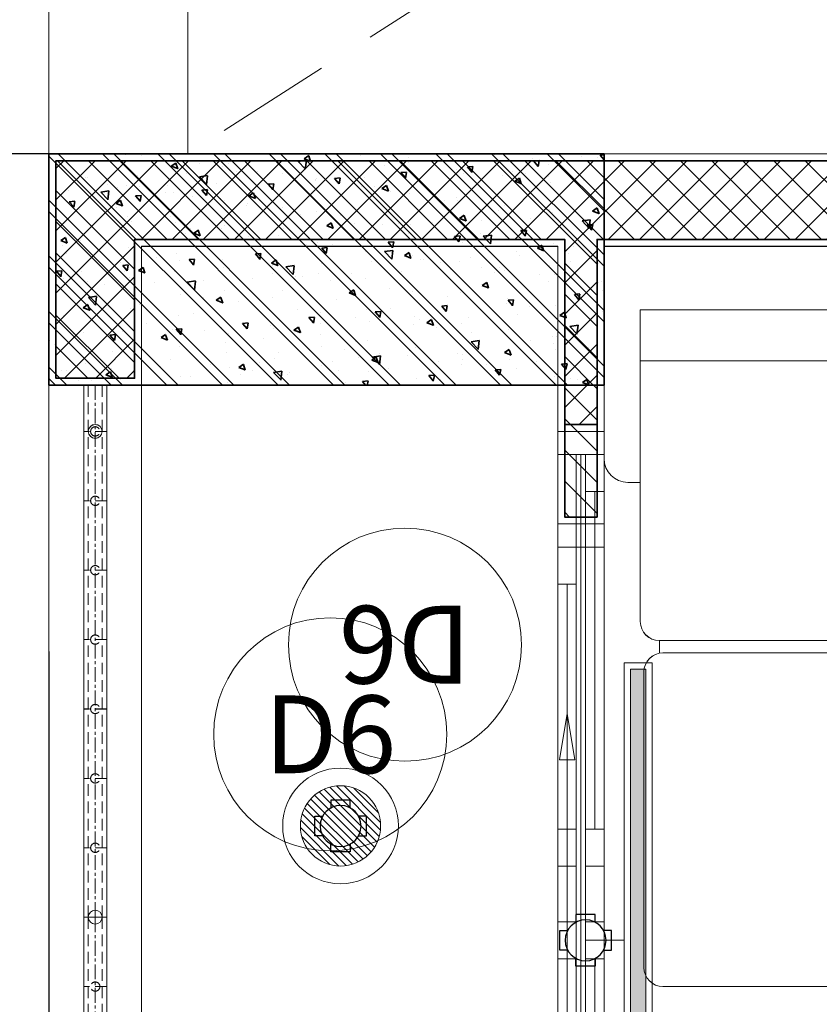
# Model space of a CAD drawing. Units: inches. Extents: x -568516 to 78396, y -120298 to 86082.
# Drawn here: x -538542 to -536813, y 20088 to 22216 of the extents above; entities that cross this region are included whole.
import ezdxf
from ezdxf.enums import TextEntityAlignment as Align

# ---------------------------------------------------------------- set-up
doc = ezdxf.new("R2010")
doc.units = ezdxf.units.IN
doc.header["$MEASUREMENT"] = 0
doc.set_wipeout_variables(frame=1)
for name, pattern in [('BLOCK B2-GRID$0$CENTER2', [28.575000000000003, 19.05, -3.175, 3.175, -3.175]), ('BLOCK B2-TYPICAL 3-22FL$0$CENTER', [50.800000000000004, 31.75, -6.349999999999999, 6.349999999999999, -6.349999999999999]), ('BLOCK B2-TYPICAL 3-22FL$0$HIDDEN', [0.375, 0.25, -0.125]), ('CONTINOUS', [0])]:
    doc.linetypes.add(name, pattern=pattern)
for name, color, linetype, lineweight in [('BLOCK B1-Col-2-4FL$0$Nqh-A-Col', 8, 'Continuous', 35), ('BLOCK B1-TYPICAL  3-22FL - FUR$0$Nqh-A-Furn', 8, 'Continuous', 9), ('BLOCK B2-GRID$0$Nqh-S-Grid', 8, 'BLOCK B2-GRID$0$CENTER2', 13), ('BLOCK B2-TYPICAL 3-22FL$0$Nqh-A-Door', 8, 'Continuous', 13), ('BLOCK B2-TYPICAL 3-22FL$0$Nqh-A-Door-Iden', 8, 'Continuous', 13), ('BLOCK B2-TYPICAL 3-22FL$0$Nqh-A-Flor-Hral', 8, 'Continuous', 15), ('BLOCK B2-TYPICAL 3-22FL$0$Nqh-A-Flor-Strs-2', 8, 'Continuous', 9), ('BLOCK B2-TYPICAL 3-22FL$0$Nqh-A-Wall', 8, 'Continuous', 35), ('BLOCK B2-TYPICAL 3-22FL$0$Nqh-A-Wall-Patt', 8, 'Continuous', 5), ('BLOCK B2-TYPICAL 3-22FL$0$Nqh-A-Wall-Patt-2', 8, 'Continuous', 9), ('den ap tran', 8, 'Continuous', 9), ('den hq1.2', 8, 'Continuous', 9)]:
    doc.layers.add(name, color=color, linetype=linetype, lineweight=lineweight)
doc.layers.add('Cốc chia ngả', color=6, linetype='Continuous')
doc.layers.add('ong sleeve', color=1, linetype='Continuous')
doc.styles.add('BLOCK B2-TYPICAL 3-22FL$0$NQH-VNI AVO', font='VNI-Avo.TTF')
doc.styles.add('BLOCK B2-TYPICAL 3-22FL$0$Standard', font='VNI-Avo.TTF')
doc.dimstyles.new('BLOCK B2-TYPICAL 3-22FL$0$D100', dxfattribs={"dimscale": 100, "dimtxt": 4, "dimasz": 1, "dimexe": 1, "dimexo": 1, "dimgap": 0.3, "dimtad": 1, "dimdec": 0, "dimdsep": 46, "dimtxsty": 'BLOCK B2-TYPICAL 3-22FL$0$NQH-VNI AVO', "dimblk": 'BLOCK B2-TYPICAL 3-22FL$0$_ClosedBlank', "dimcen": 0.09, "dimclrd": 9, "dimclre": 9, "dimclrt": 2, "dimadec": 0, "dimazin": 0, "dimtfac": 1, "dimtdec": 0, "dimtix": 1, "dimtmove": 2, "dimatfit": 1, "dimldrblk": 'BLOCK B2-TYPICAL 3-22FL$0$_ClosedBlank', "dimfxl": 1, "dimtolj": 1, "dimtzin": 0, "dimarcsym": 0})

# ---------------------------------------------------------------- blocks, each defined once
blk = doc.blocks.new('BLOCK B1-Col-2-4FL$0$Col-0.5x1.2')
blk.add_wipeout([(-1200.0000000000002, 499.9999999999993), (-1200.0000000000002, 0), (0, 0), (0, 499.9999999999993)])
h = blk.add_hatch()
h.set_pattern_fill('CHAU-01', color=251, scale=20, style=0, pattern_type=2)
h.set_pattern_definition([(49.99999999999999, (-1200, 0), (143.4520365201507, -12.55042699651902), [15, -165]), (355, (-1200, 0), (-27.7502667226, 150.4384267400024), [12, -132]), (100.4514, (-1188.045664, -1.045867999999246), (115.7018763428043, 137.8879084121907), [12.748038, -140.2284224]), (46.18420000000002, (-1200, 40), (213.4482097251289, -33.10380286580362), [22.49999999999999, -247.4999999999999]), (96.6356, (-1182.212651, 37.24133860000074), (186.9325411097407, 194.8235741800883), [19.1220576, -210.3426]), (351.1842, (-1200, 40), (186.9323890267254, 194.8237201850649), [18, -198]), (21, (-1180, 30), (119.3814104236923, -80.52377813306776), [15, -165]), (326.0000000000001, (-1180, 30), (48.66306638431634, 145.0300090093706), [12, -132]), (71.4514, (-1170.0515534, 23.28967879999982), (168.044525716298, 64.50609934199048), [12.748038, -140.2284224]), (37.50000000000001, (-1200, 0), (2.431971063458134, 66.5787707662623), [0, -130.4, 0, -134, 0, -132.5]), (7.499999999999999, (-1200, 0), (52.61390748842972, 78.88234237647205), [0, -76.39999999999999, 0, -127.4, 0, -50.5]), (327.5, (-1244.6, 0), (106.7644872344818, -4.510974346875951), [0, -50, 0, -156, 0, -207]), (317.5, (-1264.6, 0), (116.6372338684772, 20.02099646646354), [0, -65, 0, -103.6, 0, -147]), (45, (-1200, 0), (-60.10407640085653, 60.10407640085654), []), (45, (-1200, 24.5), (-60.10407640085653, 60.10407640085654), [])])
h.paths.add_polyline_path([(-1200, 0), (0, 0), (0, 500), (-1200, 500)])
blk.add_lwpolyline([(-1200, 0), (0, 0), (0, 500), (-1200, 500)], close=True)
blk = doc.blocks.new('BLOCK B2-TYPICAL 3-22FL$0$_ClosedBlank')
at = {"color": 0, "linetype": 'ByBlock', "lineweight": -2}
for p, q in [((-1, 0.1666666666666667), (0, 0)), ((-1, 0.1666666666666667), (-1, -0.1666666666666667)), ((0, 0), (-1, -0.1666666666666667))]:
    blk.add_line(p, q, dxfattribs=at)
blk = doc.blocks.new('*U507')
at = {"flags": 128}
for points in [[(1150, 200), (0, 200)], [(1150, 125), (0, 125)], [(-7.275957614183426e-12, 125), (-7.275957614183426e-12, 75)], [(1150, 75), (0, 75)], [(1150, 0), (0, 0)]]:
    blk.add_lwpolyline(points, dxfattribs=at)
at = {"color": 251, "linetype": 'BLOCK B2-TYPICAL 3-22FL$0$HIDDEN', "ltscale": 100, "flags": 128}
for points in [[(1150, 114.9999999999927), (0, 115)], [(149.9999999999927, 125), (149.9999999999927, 75)], [(299.9999999999927, 125), (299.9999999999927, 75)], [(449.9999999999927, 125), (449.9999999999927, 75)], [(599.9999999999927, 125), (599.9999999999927, 75)], [(749.9999999999926, 125), (749.9999999999926, 75)], [(899.9999999999926, 125), (899.9999999999926, 75)], [(1050, 125), (1050, 75)], [(1049.999999999993, 125), (1049.999999999993, 75)], [(1150, 84.99999999999272), (0, 85)]]:
    blk.add_lwpolyline(points, dxfattribs=at)
at = {"color": 251, "linetype": 'BLOCK B2-TYPICAL 3-22FL$0$CENTER', "flags": 128}
blk.add_lwpolyline([(1150, 100), (0, 100)], dxfattribs=at)
at = {"color": 2}
for centre in [(-7.275957614183426e-12, 100), (1050, 100)]:
    blk.add_circle(centre, 15, dxfattribs=at)
at = {"color": 1, "linetype": 'BLOCK B2-TYPICAL 3-22FL$0$HIDDEN', "ltscale": 100}
for centre in [(149.9999999999927, 100), (299.9999999999927, 100), (449.9999999999927, 100), (599.9999999999927, 100), (749.9999999999926, 100), (899.9999999999926, 100), (1049.999999999993, 100)]:
    blk.add_circle(centre, 10, dxfattribs=at)
blk = doc.blocks.new('BLOCK B2-TYPICAL 3-22FL$0$KHCUA')
blk.add_circle((0, 0), 150)
at = {"style": 'BLOCK B2-TYPICAL 3-22FL$0$Standard', "width": 1.00076000019908}
blk.add_attdef('1A', text='', height=100, rotation=5.549528700635343e-06, dxfattribs=at).set_placement((0, 0), align=Align.MIDDLE_CENTER)
blk = doc.blocks.new('BLOCK B1-TYPICAL  3-22FL - FUR$0$fhgxhcjh')
for p, q in [((191048.9444341952, 85736.56690048901), (193524.9466680866, 85736.56690048895)), ((193524.9466680866, 85736.56690048895), (193524.9466680867, 85291.06690048895)), ((192699.6006794089, 85603.06690048758), (193448.7761034032, 85603.06690048761)), ((192699.6006794089, 85603.06690048758), (193075.6954144871, 85603.0669004876)), ((193448.7761034032, 85603.06690048761), (193448.7761034032, 84948.91690048078)), ((192659.5506794085, 85496.2669004865), (193448.7761034032, 85496.26690048649)), ((193448.7761034032, 85241.06690048892), (193474.9466680866, 85241.06690048895)), ((193408.7261034028, 84908.8669004804), (192699.6006794089, 84908.86690048037)), ((192695.285545877, 84882.98405046735), (193401.1662347941, 84882.98405046733)), ((193441.2162347946, 84842.93405046694), (193441.2162347946, 84222.61534650135)), ((193401.1662347941, 84182.56534650098), (192695.285545877, 84182.56534650097))]:
    blk.add_line(p, q)
blk.add_lwpolyline([(193408.7261034028, 84908.86690048038), (193408.7261034028, 84882.98405046735)])
for centre, radius, start, end in [((193474.9466680867, 85291.06690048895), 50, 270, 0), ((193408.7261034028, 84948.91690048079), 40.0500000004191, 270, 0), ((193401.1662347941, 84842.93405046694), 40.0500000004191, 0, 90), ((193401.1662347941, 84222.61534650135), 40.0500000004191, 270, 0)]:
    blk.add_arc(centre, radius, start, end)
blk = doc.blocks.new('BLOCK B1-TYPICAL  3-22FL - FUR$0$TYPE A2a-7-12-2')
at = {"layer": 'BLOCK B1-TYPICAL  3-22FL - FUR$0$Nqh-A-Furn', "linetype": 'Continuous', "extrusion": (0, 0, -1), "xscale": 1.029600000008941, "yscale": 1.029600000008941, "zscale": -1.0296}
blk.add_blockref('BLOCK B1-TYPICAL  3-22FL - FUR$0$fhgxhcjh', (-193053.2952089529, -88474.31086190155), dxfattribs=at)
blk = doc.blocks.new('BLOCK B1-TYPICAL  3-22FL - FUR$0$TYPE A2a-7-12')
at = {"layer": 'BLOCK B1-TYPICAL  3-22FL - FUR$0$Nqh-A-Furn', "linetype": 'Continuous', "extrusion": (0, 0, -1), "xscale": -1.029600000008941, "yscale": 1.029600000008941, "zscale": -1.029600000008941, "rotation": 180}
blk.add_blockref('BLOCK B1-TYPICAL  3-22FL - FUR$0$fhgxhcjh', (-192953.3017827064, 88477.21529466409), dxfattribs=at)
blk = doc.blocks.new('den huynh quang 1x36w')
h = blk.add_hatch(color=256)
h.paths.add_polyline_path([(46.68835362244863, -107.1804519086727), (46.68835362244863, -1186.330949241994), (13.66905075800605, -1186.330949241994), (13.66905075800605, -74.43179906782461)])
h.paths.add_polyline_path([(46.68835362244863, -13.66905075800605), (46.68835362244863, -107.1804519086727), (13.66905075800605, -74.43179906782461), (13.66905075800605, -13.66905075806426)])
at = {"color": 8, "ltscale": 0.5}
blk.add_lwpolyline([(60.35740438045468, -1200), (60.35740438045468, 0), (0, 0), (0, -1200)], close=True, dxfattribs=at)
blk.add_lwpolyline([(46.68835362244863, -1186.330949241994), (46.68835362244863, -13.66905075800605), (13.66905075800605, -13.66905075800605), (13.66905075800605, -1186.330949241994)], close=True)
for points in [[(143.7752555399202, -437.4012977730017), (143.7752555399202, -762.5987022269983)], [(60.35740438045468, -600), (143.7752555399202, -600)]]:
    blk.add_lwpolyline(points)
blk = doc.blocks.new('den ban cong 18w')
at = {"linetype": 'CONTINOUS'}
h = blk.add_hatch(dxfattribs=at)
h.set_pattern_fill('ANSI31', color=42, scale=3.73134328358209, style=0)
h.set_pattern_definition([(44.99999999999999, (-354.1689602673589, -15639.86222179233), (-8.377104590549584, 8.377104590549584), [])])
edge = h.paths.add_edge_path()
edge.add_arc((5.684341886080801e-14, 0), 86.78805576107611, 0, 360)
blk.add_circle((5.684341886080801e-14, 0), 125.0260738210008)
at = {"color": 30}
blk.add_circle((5.684341886080801e-14, 0), 86.78805576107611, dxfattribs=at)
blk = doc.blocks.new('fsfsf')
at = {"layer": 'Cốc chia ngả'}
for points in [[(3778905.431905516, -747724.9517649761), (3778905.431905516, -747690.906033793), (3778821.064420707, -747690.906033793), (3778821.064420707, -747724.9517649761)], [(3778785.395305564, -747760.6208801186), (3778751.349574381, -747760.6208801186), (3778751.349574381, -747844.9883649284), (3778785.395305564, -747844.9883649284)], [(3778941.101020659, -747760.6208801186), (3778975.146751842, -747760.6208801186), (3778975.146751842, -747844.9883649284), (3778941.101020659, -747844.9883649284)], [(3778905.431905516, -747880.6574800708), (3778905.431905516, -747914.703211254), (3778821.064420707, -747914.703211254), (3778821.064420707, -747880.6574800708)]]:
    blk.add_lwpolyline(points, dxfattribs=at)
blk.add_circle((3778863.248163112, -747802.8046225235), 88.54679865250822, dxfattribs=at)
blk = doc.blocks.new('BLOCK B2-TYPICAL 3-22FL$0$D5')
blk.add_line((-900.0001015684102, 200.0004833547782), (-900.0001015684102, 200.0004833668854))
for points in [[(-850.0001770936724, 200.0004631295615), (-900.0002224082054, 200.0004833845801), (-900.0001015684102, 100.000653820578), (-850.0001015684029, 100.000653820578), (-850.0001770936724, 200.0004631295615)], [(-770.0002200813979, 159.9996050915211), (-850.000159661613, 159.9996050915793), (-850.000159661613, 199.9998834508588), (-770.0002200813979, 199.9998834508006)], [(39.99994190679718, 160.0000046480559), (-39.99999767318513, 160.0000046479977), (-39.99999767318513, 200.0002830077428), (39.99994190679718, 200.0002830077424)], [(850.0000520948015, 200.0004833760431), (899.9999807286149, 200.0004833845801), (900.0001015684102, 100.000653820578), (850.0001015684102, 100.0006538205776), (850.0000520948015, 200.0004833760431)], [(-39.99999767318513, 140.0000387502846), (39.99994190679718, 140.0000387503428), (39.99994190679718, 99.99976039106377), (-39.99999767318513, 99.99976039100557)], [(770.0001643152427, 140.0004383072851), (850.000103895225, 140.0004383072851), (850.000103895225, 100.0001599475404), (770.0001643152427, 100.0001599475404)]]:
    blk.add_lwpolyline(points, close=True)
at = {"color": 252}
for points in [[(850.0000743424389, 200.0004833760431), (-850.0001770934396, 199.9998414105885)], [(-39.99999767318513, 200.0002830079757), (-770.0002200813979, 200.0002830079757)], [(39.99994190679718, 200.0002830077424), (850.0000743424389, 200.0004833760431)], [(-39.99999767318513, 180.0001438281029), (-770.0002200813979, 180.0001438281029)], [(-850.0001672140061, 149.9998021827059), (850.0001114478437, 149.9998021827055)], [(-39.99999767318513, 160.0000046479977), (-770.0002200813979, 160.0000046479977)], [(39.99994190679718, 160.0000046480559), (850.0000842372392, 160.0002050163598)], [(-39.99999767318513, 140.0000387502846), (-850.0001256753458, 139.999732872624)], [(39.99994190679718, 140.0000387503428), (770.0001643152427, 140.0000387503424)], [(39.99994190679718, 119.9998995707033), (770.0001643152427, 119.9998995707033)], [(-39.99999767318513, 99.99976039100557), (-850.000110570174, 99.99945451335043)], [(39.99994190681173, 99.99976039106377), (770.0001643152573, 99.99976039106377)]]:
    blk.add_lwpolyline(points, dxfattribs=at)
blk.add_leader([(289.9999419067972, 180.0001438278991), (39.99994190679718, 180.0001438278991)], dimstyle='BLOCK B2-TYPICAL 3-22FL$0$D100', override={"dimgap": 0.3, "dimtad": 0, "dimfxl": 1500, "dimfxlon": 1, "dimarcsym": 1})
blk = doc.blocks.new('BLOCK B2-TYPICAL 3-22FL$0$B1-A1a-2')
at = {"layer": 'BLOCK B2-TYPICAL 3-22FL$0$Nqh-A-Wall-Patt'}
h = blk.add_hatch(dxfattribs=at)
h.set_pattern_fill('ANSI31', color=256, scale=15, style=0)
h.set_pattern_definition([(45, (-7385.038800038581, -9685.047012172117), (-33.67596045400932, 33.67596045400933), [])])
h.paths.add_polyline_path([(-185.0024390252202, -185.0004537594905), (-185.3503494404067, -15.00000000000546), (-2234.927141417529, -15.00000000000182), (-2234.927141417529, -115.0000000000018), (-2334.927141417529, -115.0000000000018), (-2334.927141417529, -185.0000000000018)])
h.paths.add_polyline_path([(-3364.927146518617, -184.9415803915199), (-3364.927146518616, -114.9415803915199), (-3464.927146518615, -114.9415803915199), (-3464.927146518616, -14.94158039151989), (-7384.986484801077, -14.94158039151807), (-7385.038800038581, -484.9999437705628), (-7215.040920741986, -484.9999437705628), (-7215.040920741986, -184.9415803915181), (-6284.98988496341, -184.9415803915199), (-6284.989812316873, -584.9910625317007), (-6214.989812316874, -584.9910625317007), (-6214.989884963412, -184.9415803915199)])
h.paths.add_polyline_path([(-6284.989882239734, -2985.047089368498), (-6284.989882239851, -3884.915088252063), (-5384.92752460012, -3884.915088252064), (-5384.914659067814, -4284.914798934262), (-5314.914659094877, -4284.914798934261), (-5314.927524615308, -3884.915088252018), (-5314.927524615308, -3814.915088252072), (-6214.989882239739, -3814.915088252078), (-6214.989882239505, -2414.994334880017), (-6284.989882239521, -2414.994334880016), (-6284.989882239753, -2815.047089368499), (-7384.984126517758, -2815.047089368499), (-7385.009462142842, -4384.914257360085), (-7215.007465839496, -4384.916321198384), (-7215.003217114216, -2985.047089368499)])
h.paths.add_polyline_path([(-7385.023611566339, -9685.047012172026), (-6465.023701679906, -9685.047012172045), (-6465.023701679906, -9515.047012172043), (-7215.023588080214, -9515.047012172045), (-7215.016365417328, -5284.913818027145), (-5314.926077260161, -5284.913930097555), (-5314.915141567122, -5114.914798933708), (-5384.916106339359, -5114.914798933708), (-5384.928971870738, -5214.913931916091), (-7215.016335059106, -5214.913817977984), (-7215.014096179639, -5014.915905456044), (-7385.013959255285, -5014.914223676486)])
h.paths.add_polyline_path([(-4314.927146518266, -9515.047012172074), (-4384.927146518266, -9515.047012172074), (-4935.023619382888, -9515.04701217206), (-4935.023619382889, -9685.047012172061), (-3665.014271773412, -9685.047012172074), (-3665.014271773412, -9515.047012172074)])
h.paths.add_polyline_path([(-2135.01410094196, -9515.047012172103), (-2135.01410094196, -9685.047012172105), (-1114.919758708957, -9685.047012172117), (-1114.950577320212, -8411.773732267045), (-1214.950777583768, -8411.77598021138), (-1214.982214412133, -5514.831042909094), (-1284.979012315195, -5514.831042909094), (-1284.977341977685, -5614.914543161151), (-3115.068193134167, -5614.945215825232), (-3115.068193134166, -5514.944426167627), (-3185.068193134166, -5514.944426167627), (-3185.068193134167, -5614.916598915604), (-3284.927250886117, -5614.916598915604), (-3284.927250886117, -5684.947767742537), (-1284.935168009963, -5684.912783538128), (-1284.935168009963, -9515.047012172103)])
h.paths.add_polyline_path([(-3185.068193134166, -3814.915088251077), (-3185.068193134166, -4684.944426168384), (-3115.068193134166, -4684.944426168384), (-3115.068193134166, -3884.915088252006), (-1285.006214699722, -3884.915088252006), (-1284.989526662409, -4884.831045102113), (-1214.991177434703, -4884.831045102112), (-1215.005485575432, -3884.915088251375), (-1115.035326328863, -3884.915088249571), (-1115.035326329515, -3814.915088249312)])
h.paths.add_polyline_path([(-285.0353263287234, -3814.915088252006), (-285.0353263287234, -3884.915088252006), (-185.3492146820736, -3884.915088252007), (-185.3492146820736, -3814.915088252006)])
at = {"layer": 'BLOCK B2-TYPICAL 3-22FL$0$Nqh-A-Wall', "linetype": 'Continuous'}
blk.add_lwpolyline([(-7215.040920741986, -184.9415803915181), (-6284.98988496341, -184.9415803915199), (-6284.989812316873, -584.9910625317007), (-6214.989812316874, -584.9910625317007), (-6214.989884963411, -184.9415803915199), (-3364.927146518617, -184.9415803915199), (-3364.927146518616, -114.9415803915199), (-3464.927146518616, -114.9415803915199), (-3464.927146518616, -14.94158039151989), (-7384.986484801078, -14.94158039151807), (-7385.038800038582, -484.9999437705628), (-7215.040920741986, -484.9999437705628)], close=True, dxfattribs=at)
at = {"layer": 'BLOCK B2-TYPICAL 3-22FL$0$Nqh-A-Wall-Patt-2', "linetype": 'Continuous'}
blk.add_lwpolyline([(-7200.040920741986, -199.9415803915163), (-6299.989882239503, -199.9415803915181), (-6299.989809592966, -599.9910625316988), (-6199.989809592966, -599.9910625316988), (-6199.989882239503, -199.9415803915181), (-3349.927146518616, -199.9415803915181), (-3349.927146518616, -99.94158039151807), (-3449.927146518616, -99.94158039151807), (-3449.927146518616, 0.05841960848192684), (-7399.984364397456, 0.05841960848374583), (-7400.040920741986, -499.999943770561), (-7200.040920741986, -499.999943770561), (-7200.040920741986, -199.9415803915163)], close=True, dxfattribs=at)
at = {"layer": 'BLOCK B2-TYPICAL 3-22FL$0$Nqh-A-Door', "xscale": 1.000001705117256, "yscale": 1.000001705117256, "zscale": 1.000001705117256, "rotation": 90}
blk.add_blockref('BLOCK B2-TYPICAL 3-22FL$0$D5', (-6099.989057906218, -1499.992577865851), dxfattribs=at)
at = {"layer": 'BLOCK B2-TYPICAL 3-22FL$0$Nqh-A-Flor-Hral', "xscale": -0.9999999999999994, "rotation": 270.0008169177836}
blk.add_blockref('*U507', (-7399.990235427019, -1649.999943653671), dxfattribs=at)
at = {"layer": 'BLOCK B2-TYPICAL 3-22FL$0$Nqh-A-Flor-Hral', "rotation": 269.9991830822164}
blk.add_blockref('*U507', (-7399.990235427019, -1649.994240491655), dxfattribs=at)
blk = doc.blocks.new('*U492')
blk.add_line((900.0000764423826, 200.0004833547782), (900.0000764423826, 200.0004833668854))
for points in [[(-850.0000772208291, 200.0004833760431), (-900.0000058546425, 200.0004833845801), (-900.0001266944378, 100.000653820578), (-850.0001266944378, 100.0006538205776), (-850.0000772208291, 200.0004833760431)], [(-39.99996703282477, 160.0000046480559), (39.99997254715754, 160.0000046479977), (39.99997254715754, 200.0002830077428), (-39.99996703282477, 200.0002830077424)], [(770.0001949553703, 159.9996050915211), (850.0001345355854, 159.9996050915793), (850.0001345355854, 199.9998834508588), (770.0001949553703, 199.9998834508006)], [(850.0001519676448, 200.0004631295615), (900.0001972821779, 200.0004833845801), (900.0000764423826, 100.000653820578), (850.0000764423753, 100.000653820578), (850.0001519676448, 200.0004631295615)], [(-770.0001894412703, 140.0004383072851), (-850.0001290212526, 140.0004383072851), (-850.0001290212526, 100.0001599475404), (-770.0001894412703, 100.0001599475404)], [(39.99997254715754, 140.0000387502846), (-39.99996703282477, 140.0000387503428), (-39.99996703282477, 99.99976039106377), (39.99997254715754, 99.99976039100557)]]:
    blk.add_lwpolyline(points, close=True)
at = {"color": 252}
for points in [[(-39.99996703282477, 200.0002830077424), (-850.0000994684665, 200.0004833760431)], [(-850.0000994684665, 200.0004833760431), (850.000151967412, 199.9998414105885)], [(39.99997254715754, 200.0002830079757), (770.0001949553703, 200.0002830079757)], [(39.99997254715754, 180.0001438281029), (770.0001949553703, 180.0001438281029)], [(850.0001420879785, 149.9998021827059), (-850.0001365738713, 149.9998021827055)], [(-39.99996703282477, 160.0000046480559), (-850.0001093632668, 160.0002050163598)], [(39.99997254715754, 160.0000046479977), (770.0001949553703, 160.0000046479977)], [(-39.99996703282477, 140.0000387503428), (-770.0001894412703, 140.0000387503424)], [(39.99997254715754, 140.0000387502846), (850.0001005493182, 139.999732872624)], [(-39.99996703282477, 119.9998995707033), (-770.0001894412703, 119.9998995707033)], [(-39.99996703283932, 99.99976039106377), (-770.0001894412849, 99.99976039106377)], [(39.99997254715754, 99.99976039100557), (850.0000854441464, 99.99945451335043)]]:
    blk.add_lwpolyline(points, dxfattribs=at)
blk.add_leader([(-289.9999670328248, 180.0001438278991), (-39.99996703282477, 180.0001438278991)], dimstyle='BLOCK B2-TYPICAL 3-22FL$0$D100', override={"dimgap": 0.3, "dimtad": 0, "dimfxl": 1500, "dimfxlon": 1, "dimarcsym": 1})
blk = doc.blocks.new('BLOCK B2-TYPICAL 3-22FL$0$B1-A1a')
at = {"layer": 'BLOCK B2-TYPICAL 3-22FL$0$Nqh-A-Wall-Patt'}
h = blk.add_hatch(dxfattribs=at)
h.set_pattern_fill('ANSI31', color=256, scale=15, style=0)
h.set_pattern_definition([(45, (-7485.017037812781, 17.84601315408509), (-33.67596045400932, 33.67596045400933), [])])
h.paths.add_polyline_path([(-1514.969557796564, 5687.819095510858), (-1384.928594256405, 5687.817267868726), (-1384.928594256405, 9517.951444934653), (-2235.0075271884, 9517.951444934653), (-2235.0075271884, 9687.951444934653), (-1214.913184955397, 9687.951444934668), (-1214.944003566653, 8414.678165029596), (-1314.944242413884, 8414.680412974798), (-1314.975679241382, 4617.73547567166), (-1384.972663852267, 4617.73547567166), (-1384.970993511005, 5617.81896114011), (-3115.061619380609, 5617.849663375666), (-3115.061619380609, 5517.848858930192), (-3185.061619380609, 5517.848858930192), (-3185.061619380609, 5617.82103167817), (-3384.920677132559, 5617.82103167817), (-3384.920677132559, 5687.852200505105), (-1514.969557791074, 5687.819490999551)])
h.paths.add_polyline_path([(-3765.007698019853, 9687.951444934624), (-5035.017045629331, 9687.95144493461), (-5035.017045629331, 9517.95144493461), (-4484.920572764706, 9517.951444934624), (-4414.920572764708, 9517.951444934624), (-3765.007698019853, 9517.951444934624)])
h.paths.add_polyline_path([(-5414.920468391345, 5117.819231696274), (-5484.909532585802, 5117.819231696274), (-5484.92239811718, 5217.818364678657), (-7315.009761305548, 5217.818250740551), (-7315.00752242608, 5017.820338218611), (-7485.007385501727, 5017.818656439049), (-7485.017037812781, 9687.95144493458), (-6565.01712792635, 9687.951444934595), (-6565.01712792635, 9517.951444934595), (-7315.017014326656, 9517.951444934595), (-7315.00979166377, 5287.818250789715), (-5414.92046839438, 5287.81836286006)])
h.paths.add_polyline_path([(-3185.061619380609, 3817.81952101364), (-3185.061619380609, 4687.848858930949), (-3115.061619380609, 4687.848858930949), (-3115.061619380609, 3887.819521014571), (-1385.001895708575, 3887.819521014571), (-1384.98520767126, 3987.735477864677), (-1314.986537219637, 3987.735477864677), (-1315.000845360365, 3887.819521013938), (-1215.028752575306, 3887.819521012134), (-1215.028752575957, 3817.819521011879)])
h.paths.add_polyline_path([(-285.0737495807625, 187.9074005905786), (-1834.92056766397, 187.904432762567), (-1834.92056766397, 117.904432762567), (-1734.92056766397, 117.904432762567), (-1734.92056766397, 17.90443276256701), (-285.0694445870495, 17.90443276256701)])
h.paths.add_polyline_path([(-7484.965563661603, 487.8989815791283), (-7314.991562431436, 487.8989815791283), (-7314.991562431436, 187.8460131540851), (-6384.983310301961, 187.8460131540851), (-6384.983237655424, 787.8954952942659), (-6314.983237655424, 787.8954952942659), (-6314.983310301961, 187.8460131540851), (-2864.920572765059, 187.8460131540851), (-2864.920572765059, 117.8460131540851), (-2964.920572765059, 117.8460131540851), (-2964.920572765059, 17.84601315408509), (-7484.962673123071, 17.84601315408509)])
h.paths.add_polyline_path([(-5414.920950861751, 3817.819521014644), (-5414.920950861751, 3887.819521014579), (-5414.90808534132, 4287.819231696827), (-5484.908085314257, 4287.819231696827), (-5484.920950846563, 3887.81952101463), (-6384.983308486295, 3887.81952101463), (-6384.983308486178, 2987.951522131065), (-7314.996643360659, 2987.951522131065), (-7315.000892085938, 4387.82075396095), (-7485.002888389285, 4387.818690122651), (-7484.977552764201, 2817.951522131065), (-6384.983308486197, 2817.951522131065), (-6384.983308485966, 2617.898767642582), (-6314.983308485949, 2617.89876764259), (-6314.983308486184, 3817.819521014644)])
at = {"layer": 'BLOCK B2-TYPICAL 3-22FL$0$Nqh-A-Wall', "linetype": 'Continuous'}
blk.add_lwpolyline([(-7484.965563661603, 487.8989815791283), (-7314.991562431436, 487.8989815791283), (-7314.991562431436, 187.8460131540851), (-6384.983310301961, 187.8460131540851), (-6384.983237655424, 787.8954952942659), (-6314.983237655424, 787.8954952942659), (-6314.983310301961, 187.8460131540851), (-2864.920572765059, 187.8460131540851), (-2864.920572765059, 117.8460131540851), (-2964.920572765059, 117.8460131540851), (-2964.920572765059, 17.84601315408509), (-7484.962673123071, 17.84601315408509), (-7484.965563661603, 487.8989815791283)], close=True, dxfattribs=at)
at = {"layer": 'BLOCK B2-TYPICAL 3-22FL$0$Nqh-A-Wall-Patt-2', "linetype": 'Continuous'}
blk.add_lwpolyline([(-7299.991562431437, 202.8460131540851), (-6399.983308485947, 202.8460131540851), (-6399.983235839411, 802.8954952942659), (-6299.983235839411, 802.8954952942659), (-6299.983308485947, 202.8460131540851), (-2849.920572765059, 202.8460131540851), (-2849.920572765059, 102.8460131540851), (-2949.920572765059, 102.8460131540851), (-2949.920572765059, 2.846013154085085), (-7499.994413992116, 2.846013154085085), (-7499.994413992116, 502.9016193337447), (-7299.991562431437, 502.8987677120749), (-7299.991562431437, 202.8460131540851)], dxfattribs=at)
at = {"layer": 'BLOCK B2-TYPICAL 3-22FL$0$Nqh-A-Door', "extrusion": (0, 0, -1), "xscale": 1.000001705117256, "yscale": 1.000001705117256, "zscale": -1.000001705117297, "rotation": 270}
blk.add_blockref('*U492', (6199.982484152527, 1702.89701062844), dxfattribs=at)
at = {"layer": 'BLOCK B2-TYPICAL 3-22FL$0$Nqh-A-Flor-Hral', "xscale": -0.9999999999999979, "rotation": 270.0008169177836}
blk.add_blockref('*U507', (-7499.983720563335, 1652.922293340562), dxfattribs=at)
at = {"layer": 'BLOCK B2-TYPICAL 3-22FL$0$Nqh-A-Flor-Hral', "rotation": 269.9991830822164}
blk.add_blockref('*U507', (-7499.983720563335, 1652.927996502578), dxfattribs=at)

msp = doc.modelspace()

# ---------------------------------------------------------------- block references
at = {"layer": 'BLOCK B1-Col-2-4FL$0$Nqh-A-Col', "xscale": -1, "rotation": 180}
msp.add_blockref('BLOCK B1-Col-2-4FL$0$Col-0.5x1.2', (-537278.5676902651, 21926.49749303485), dxfattribs=at)
at = {"layer": 'BLOCK B2-TYPICAL 3-22FL$0$Nqh-A-Door-Iden', "ltscale": 0.02, "xscale": 1.680000000051223, "yscale": 1.680000000051223, "zscale": 1.680000000051223}
msp.add_blockref('BLOCK B2-TYPICAL 3-22FL$0$KHCUA', (-537870.4470025285, 20671.72401436288), dxfattribs=at).add_auto_attribs({'1A': 'D6'})

# ---------------------------------------------------------------- next in the draw order: block references
at = {"layer": 'BLOCK B1-Col-2-4FL$0$Nqh-A-Col', "xscale": -1, "rotation": 180}
msp.add_blockref('BLOCK B1-Col-2-4FL$0$Col-0.5x1.2', (-537278.5676902651, 21926.49749303485), dxfattribs=at)

# ---------------------------------------------------------------- next in the draw order: linework, layer by layer
at = {"layer": 'BLOCK B2-GRID$0$Nqh-S-Grid', "ltscale": 100, "flags": 128}
msp.add_lwpolyline([(-538478.8633703559, 35397.90329685802), (-538478.8631788685, 8635.947164401012)], dxfattribs=at)
at = {"layer": 'BLOCK B2-TYPICAL 3-22FL$0$Nqh-A-Flor-Strs-2', "flags": 128}
msp.add_lwpolyline([(-538478.5282035145, 21926.49576072166), (-538478.5775726304, 23526.81863282857), (-538178.5775726304, 23526.81863282857), (-538178.6269420321, 21926.48650892618), (-538478.5282035145, 21926.49576072166)], dxfattribs=at)
at = {"layer": 'BLOCK B2-TYPICAL 3-22FL$0$Nqh-A-Flor-Strs-2', "linetype": 'BLOCK B2-TYPICAL 3-22FL$0$HIDDEN', "ltscale": 1000}
msp.add_lwpolyline([(-535678.8280022911, 23526.85027293131), (-538178.6269420321, 21926.48650892618)], dxfattribs=at)
msp.add_lwpolyline([(-535678.8280022911, 23526.85027293131), (-538178.6269420321, 21926.48650892618)], dxfattribs=at)

# ---------------------------------------------------------------- next in the draw order: block references
for name, p in [('BLOCK B2-TYPICAL 3-22FL$0$B1-A1a-2', (-531078.52529852, 21926.54451649852)), ('BLOCK B1-TYPICAL  3-22FL - FUR$0$TYPE A2a-7-12-2', (-531078.5422336569, 21926.4974490378))]:
    msp.add_blockref(name, p)

# ---------------------------------------------------------------- next in the draw order: block references
at = {"xscale": -1, "rotation": 180}
msp.add_blockref('BLOCK B2-TYPICAL 3-22FL$0$B1-A1a', (-530978.5152610469, 21929.34177330414), dxfattribs=at)

# ---------------------------------------------------------------- next in the draw order: linework, layer by layer
at = {"layer": 'ong sleeve', "color": 251}
msp.add_line((-538478.509675039, 21926.49576015007), (-539470.8487272871, 21926.49576015007), dxfattribs=at)

# ---------------------------------------------------------------- next in the draw order: block references
at = {"xscale": -1, "rotation": 180}
msp.add_blockref('BLOCK B1-TYPICAL  3-22FL - FUR$0$TYPE A2a-7-12', (-530978.5152610469, 21929.34177330414), dxfattribs=at)
at = {"layer": 'BLOCK B2-TYPICAL 3-22FL$0$Nqh-A-Door-Iden', "ltscale": 0.02}
ref = msp.add_blockref('BLOCK B2-TYPICAL 3-22FL$0$KHCUA', (-537708.9309946161, 20865.49327770911), dxfattribs=dict(at, xscale=-1.680000000051223, yscale=1.680000000051223, zscale=1.680000000051223, rotation=180))
ref.add_attrib('1A', 'D6', dxfattribs={"layer": '0', "height": 168, "rotation": 179.9999944571414, "style": 'BLOCK B2-TYPICAL 3-22FL$0$Standard', "width": 1.00076000019908}).set_placement((-537708.9309946136, 20865.49327771307), align=Align.MIDDLE_CENTER)
at = {"layer": 'Cốc chia ngả', "xscale": -0.5, "yscale": 0.5, "zscale": 0.5, "rotation": 180}
for p in [(-2427279.798001498, -353427.852074551), (-2426750.122104222, -353674.9575458286)]:
    msp.add_blockref('fsfsf', p, dxfattribs=at)
at = {"layer": 'den ap tran', "xscale": -1, "rotation": 180}
msp.add_blockref('den ban cong 18w', (-537848.2721816886, 20473.75011274957), dxfattribs=at)
at = {"layer": 'den hq1.2', "rotation": 180}
msp.add_blockref('den huynh quang 1x36w', (-537174.6136948089, 19626.5544717005), dxfattribs=at)

doc.saveas('drawing.dxf')
